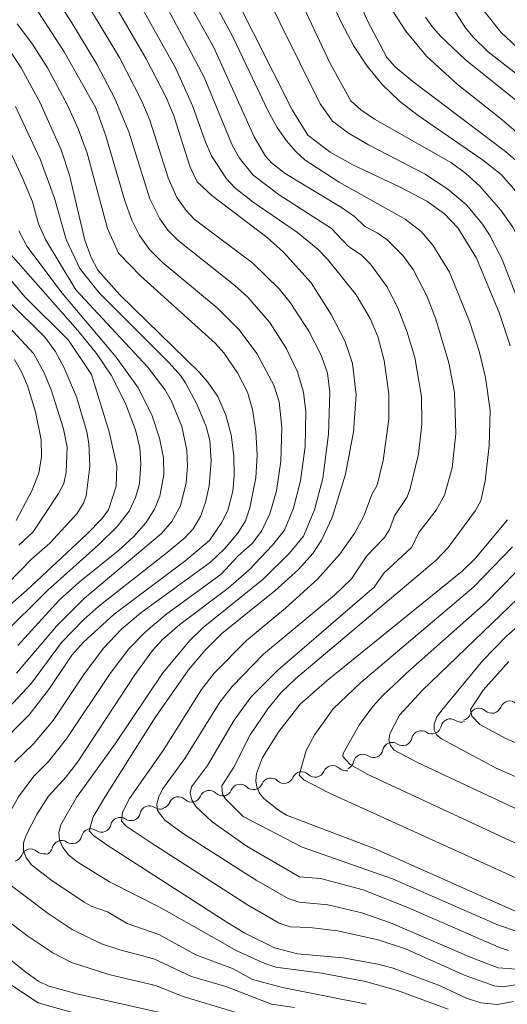
# Model space of a CAD drawing. Units: millimetres. Extents: x -68000 to -66000, y 16500 to 18000.
# Drawn here: x -66268 to -66210, y 17518 to 17635 of the extents above; entities that cross this region are included whole.
import ezdxf

# ---------------------------------------------------------------- set-up
doc = ezdxf.new("R2010")
doc.units = ezdxf.units.MM
for name, color, linetype, lineweight in [('510200_一条河川、細流', 7, 'Continuous', 15), ('710100_等高線（計曲線）', 7, 'Continuous', 20), ('710200_等高線（主曲線）', 7, 'Continuous', 9)]:
    doc.layers.add(name, color=color, linetype=linetype, lineweight=lineweight)

msp = doc.modelspace()

# ---------------------------------------------------------------- linework, layer by layer
at = {"layer": '510200_一条河川、細流', "extrusion": (0, 0, -1)}
for centre, start, end in [((66211.49, 17553.89), 200.5326, 256.703), ((66215.14, 17553.03), 200.5326, 256.703), ((66211.49, 17553.89), 256.703, 312.8733), ((66218.65, 17551.43), 191.7877, 247.9581), ((66215.18, 17552.84), 247.9581, 304.1285), ((66218.65, 17551.43), 247.9581, 304.1285), ((66222.13, 17550.03), 247.9581, 304.1285), ((66222.13, 17550.03), 191.7877, 247.9581), ((66225.6, 17548.62), 247.9581, 304.1285), ((66225.6, 17548.62), 191.7877, 247.9581), ((66229.08, 17547.21), 191.7877, 247.9581), ((66232.58, 17546.27), 258.5445, 314.7149), ((66232.58, 17546.27), 202.3742, 258.5445), ((66228.9, 17547.02), 258.5445, 314.7149), ((66239.93, 17544.79), 202.3742, 258.5445), ((66236.25, 17545.53), 258.5445, 314.7149), ((66236.25, 17545.53), 202.3742, 258.5445), ((66247.28, 17543.3), 202.3742, 258.5445), ((66243.6, 17544.04), 258.5445, 314.7149), ((66243.6, 17544.04), 202.3742, 258.5445), ((66239.93, 17544.79), 258.5445, 314.7149), ((66250.95, 17542.55), 202.3742, 258.5445), ((66247.28, 17543.3), 258.5445, 314.7149), ((66254.53, 17541.09), 192.3992, 248.5695), ((66251.04, 17542.46), 248.5695, 304.7399), ((66258.02, 17539.72), 192.3992, 248.5695), ((66254.53, 17541.09), 248.5695, 304.7399), ((66258.02, 17539.72), 248.5695, 304.7399), ((66261.51, 17538.35), 248.5695, 304.7399), ((66261.51, 17538.35), 192.3992, 248.5695), ((66268.61, 17536.24), 200.0864, 256.2568), ((66264.96, 17537.13), 256.2568, 312.4271), ((66265, 17536.98), 192.3992, 248.5695)]:
    msp.add_arc(centre, 1.13, start, end, dxfattribs=at)
at = {"layer": '510200_一条河川、細流'}
for centre, start, end in [((-66209.37, 17553.1), 47.1774, 159.4166), ((-66213.02, 17552.24), 47.1774, 159.4166), ((-66216.44, 17550.97), 55.9223, 168.1615), ((-66219.92, 17549.56), 55.9223, 168.1615), ((-66223.39, 17548.16), 55.9223, 168.1615), ((-66226.87, 17546.75), 55.9223, 168.1615), ((-66230.49, 17545.41), 45.3359, 157.5751), ((-66234.16, 17544.67), 45.3359, 157.5751), ((-66241.52, 17543.18), 45.3359, 157.5751), ((-66237.84, 17543.92), 45.3359, 157.5751), ((-66245.19, 17542.44), 45.3359, 157.5751), ((-66252.33, 17540.6), 55.3109, 167.5501), ((-66248.87, 17541.69), 45.3359, 157.5751), ((-66255.82, 17539.23), 55.3109, 167.5501), ((-66259.31, 17537.86), 55.3109, 167.5501), ((-66262.8, 17536.49), 55.3109, 167.5501), ((-66266.49, 17535.47), 47.6236, 159.8628)]:
    msp.add_arc(centre, 1.13, start, end, dxfattribs=at)
at = {"layer": '710100_等高線（計曲線）', "flags": 128}
for points in [[(-66209.31, 17596.57), (-66210.59, 17600.41), (-66213.33, 17607), (-66215.53, 17610.62), (-66217.12, 17612.3), (-66219.26, 17613.78), (-66222.42, 17615.46), (-66228.08, 17618.12), (-66230.78, 17619.63), (-66233.44, 17621.66), (-66235.31, 17624.69), (-66242.25, 17638.51)], [(-66224.18, 17637.82), (-66221.74, 17634.07), (-66219.3, 17631.08), (-66215.64, 17627.72), (-66210.5, 17623.7), (-66206.93, 17620.64)], [(-66256.04, 17636.46), (-66252.72, 17630.77), (-66250.34, 17626.16), (-66249.47, 17624.08), (-66247.45, 17617.85), (-66246.61, 17616.09), (-66244.86, 17614.48), (-66238.28, 17609.48), (-66236.32, 17607.73), (-66233.05, 17604.06), (-66230.64, 17600.29), (-66229, 17597.06), (-66228.1, 17594.46), (-66227.68, 17590.71), (-66227.97, 17586.29), (-66228.95, 17581.26), (-66230.52, 17576.1), (-66231.79, 17573.41), (-66232.82, 17571.81), (-66234.53, 17569.89), (-66237.38, 17567.37), (-66243.67, 17562.29), (-66245.66, 17560.27), (-66247.65, 17557.93), (-66251.62, 17552.28), (-66257.57, 17542.87), (-66259.04, 17540.42), (-66259.49, 17538.76), (-66258.99, 17538.19), (-66257.36, 17537.03), (-66242.98, 17527.79), (-66240.93, 17526.54), (-66237.42, 17524.81), (-66234.67, 17524.1), (-66229.25, 17523.6), (-66225.08, 17522.87), (-66223.25, 17522.38), (-66217.64, 17520.3)], [(-66270.73, 17548.53), (-66266.67, 17552.59), (-66264.23, 17555.72), (-66261.57, 17559.69), (-66260.2, 17561.25), (-66256.52, 17564.59), (-66248.09, 17570.88), (-66245.17, 17573.35), (-66243.73, 17575.45), (-66242.99, 17576.95), (-66242.38, 17579.22), (-66242.22, 17581.12), (-66242.26, 17583.46), (-66242.56, 17585.95), (-66243.23, 17588.31), (-66244.18, 17590.5), (-66245.35, 17592.24), (-66246.34, 17593.38), (-66255.84, 17602.64), (-66258.46, 17605.56), (-66259.26, 17607.08), (-66260.04, 17609.16), (-66261.87, 17616.88), (-66262.84, 17619.92), (-66265.33, 17625.53), (-66267.61, 17629.67), (-66269.01, 17631.78)], [(-66270.2, 17605.98), (-66267.15, 17602.36), (-66261.98, 17597.24), (-66259.24, 17593.14)], [(-66259.24, 17593.14), (-66257.11, 17586.32), (-66256.2, 17582.2), (-66256.3, 17579.84), (-66257.2, 17577), (-66257.98, 17575.94), (-66259.77, 17574.09), (-66266.96, 17567.39), (-66271.78, 17563.23), (-66277.9, 17558.47), (-66279.72, 17556.74), (-66281.44, 17554.79), (-66283.07, 17552.62), (-66289.7, 17542.36), (-66298.8, 17529.85), (-66298.99, 17529.42), (-66299.11, 17528.34), (-66298.96, 17527.42), (-66298.37, 17526.59), (-66297.26, 17525.73), (-66295.13, 17524.63), (-66288.53, 17521.72), (-66286.56, 17520.67), (-66282, 17517.85)], [(-66207.34, 17528.59), (-66225.39, 17536.62), (-66235.96, 17540.64), (-66236.93, 17541.2), (-66238.67, 17542.62), (-66239.2, 17543.24), (-66239.52, 17543.94), (-66239.64, 17544.72), (-66239.55, 17545.57), (-66238.82, 17547.48), (-66236.9, 17550.61), (-66234.34, 17553.83), (-66231.13, 17556.67), (-66215.02, 17569.69), (-66213.43, 17571.26), (-66209.62, 17575.83)], [(-66209.45, 17558.95), (-66212.51, 17555.53), (-66214.04, 17553.22), (-66213.88, 17552.4), (-66212.94, 17551.41), (-66209.81, 17549.74), (-66204.35, 17547.36)], [(-66249.5, 17516.74), (-66260.98, 17519.32), (-66264.26, 17520.24), (-66265.51, 17520.8), (-66267.04, 17521.9), (-66279.57, 17532)], [(-66217.64, 17520.3), (-66214.51, 17518.8), (-66212.79, 17518.26), (-66210.82, 17518.07), (-66208.91, 17518.42)]]:
    msp.add_lwpolyline(points, dxfattribs=at)
at = {"layer": '710200_等高線（主曲線）', "flags": 128}
for points in [[(-66268.87, 17677.49), (-66266.38, 17666), (-66265.13, 17661.55), (-66265.12, 17659.32), (-66264.54, 17656.4), (-66264.38, 17654.44), (-66264.56, 17651.89), (-66265.32, 17646.05), (-66265.4, 17642.61), (-66264.82, 17640.34), (-66264.29, 17639.21), (-66261.68, 17635.24)], [(-66233.83, 17644.66), (-66229.41, 17635.06), (-66227.98, 17632.34), (-66226.35, 17629.88), (-66224.52, 17627.67), (-66222.5, 17625.71), (-66220.29, 17624.01), (-66212.59, 17618.72), (-66210.37, 17616.98), (-66208.08, 17614.37)], [(-66237.09, 17643.65), (-66230.76, 17630.22), (-66228.32, 17625.75), (-66227.12, 17624.69), (-66225.47, 17623.55), (-66216.29, 17618.36), (-66214.59, 17617.1), (-66212.93, 17615.58), (-66210.4, 17612.72), (-66208.99, 17610.68), (-66207.73, 17608.27), (-66206.28, 17604.19), (-66204.06, 17596.12), (-66203.01, 17591.13), (-66202.38, 17585.05), (-66202.34, 17581.94), (-66202.54, 17579.58), (-66203.17, 17576.88), (-66204.2, 17574.62), (-66206.96, 17571.29), (-66212.16, 17565.98)], [(-66229.62, 17642.98), (-66226.37, 17635.37), (-66224.01, 17630.9), (-66223.01, 17629.81), (-66220.92, 17628.07), (-66209.88, 17619.7), (-66206.93, 17617.19), (-66205.19, 17614.89), (-66204.1, 17613.11), (-66202.68, 17610.33), (-66201.94, 17608.36), (-66199.8, 17600.17), (-66197.87, 17591.08), (-66197.05, 17584.18), (-66196.97, 17579.54), (-66197.51, 17576.66), (-66198.18, 17574.78), (-66199.14, 17572.85), (-66201.36, 17569.85), (-66204.87, 17566.23)], [(-66250, 17641.73), (-66244.63, 17632.12), (-66239.84, 17621.45), (-66238.48, 17619.14), (-66237.78, 17618.37), (-66236.13, 17617.1), (-66229.43, 17613.06), (-66227.87, 17611.97), (-66226.64, 17610.79), (-66225.18, 17610.04), (-66224.02, 17609.22), (-66222.11, 17607.32), (-66220.89, 17605.65), (-66219.25, 17602.51), (-66218.17, 17599.75), (-66216.6, 17594.52), (-66215.96, 17591), (-66215.8, 17586.1), (-66216.21, 17582), (-66217.13, 17578.76), (-66218.11, 17576.97), (-66220.18, 17574.29), (-66221.05, 17572.57), (-66224.37, 17569.46), (-66225.52, 17567.78), (-66237.02, 17557.91), (-66240.21, 17554.69), (-66242.2, 17551.94), (-66245.4, 17546.55), (-66247.3, 17543.98), (-66247.45, 17543.24), (-66247.28, 17542.46), (-66246.79, 17541.64), (-66244.84, 17539.81), (-66240.65, 17536.9), (-66234.42, 17533.26)], [(-66268.53, 17641.27), (-66267.74, 17639.31), (-66265.52, 17636.24), (-66262.5, 17631.59), (-66258.72, 17624.92), (-66257.5, 17621.59), (-66255.25, 17613.82), (-66254.42, 17611.55), (-66253.49, 17609.69), (-66252.3, 17608.04), (-66250.8, 17606.52), (-66244.26, 17601.1), (-66241.61, 17598.46), (-66239.53, 17595.65), (-66237.5, 17591.86), (-66236.86, 17589.9), (-66236.55, 17586.81), (-66236.67, 17582.81), (-66237.16, 17579.26), (-66237.96, 17576.52), (-66238.96, 17574.46), (-66240.06, 17572.99), (-66241.72, 17571.51)], [(-66245.76, 17639.68), (-66242.37, 17633.39), (-66238.13, 17624.46), (-66237.07, 17622.58), (-66235.99, 17620.99), (-66234.88, 17619.7), (-66233.74, 17618.7), (-66229.69, 17616.07), (-66221.84, 17611.64), (-66219.93, 17610.17), (-66218.51, 17608.57), (-66216.55, 17605.33), (-66214.15, 17599.44), (-66213.02, 17595.93), (-66212.23, 17592.78), (-66211.71, 17588.85), (-66211.79, 17584.67), (-66212.28, 17580.44), (-66212.8, 17578.1), (-66213.44, 17576.93), (-66216.71, 17572.52), (-66218.11, 17571.03), (-66234.85, 17556.91), (-66236.63, 17555.24), (-66238.22, 17553.28), (-66240.32, 17550.2), (-66242.26, 17546.34), (-66243.69, 17544.12), (-66243.61, 17543.14), (-66243.27, 17542.59), (-66241.14, 17540.46)], [(-66239.21, 17640), (-66231.95, 17625.39), (-66230.51, 17623.31), (-66228.59, 17621.89), (-66226.21, 17620.5), (-66219.53, 17617.06), (-66216.73, 17615.24), (-66214.5, 17613.34), (-66212.6, 17611.07), (-66211.76, 17609.78), (-66210.26, 17606.85), (-66208.16, 17601.41), (-66205.95, 17593.6), (-66205.04, 17587.52)], [(-66260.25, 17638.19), (-66255.89, 17630.9), (-66253.23, 17625.73), (-66252.28, 17623.43), (-66250.08, 17616.58), (-66249.04, 17614.22), (-66247.96, 17612.67), (-66246.97, 17611.66), (-66240, 17606.4), (-66236.85, 17603.36), (-66235.52, 17601.71), (-66233.33, 17598.3), (-66231.85, 17595.45), (-66231.08, 17593.28), (-66230.81, 17591.02), (-66230.98, 17586.01), (-66231.65, 17580.76), (-66232.62, 17577.01), (-66233.95, 17573.89), (-66235.64, 17571.81), (-66238.74, 17568.76), (-66245.9, 17562.98), (-66247.49, 17561.44), (-66250.71, 17557.58), (-66256.42, 17549.14)], [(-66254.43, 17639.01), (-66249.16, 17629.59), (-66247.14, 17625.07), (-66245.69, 17620.93), (-66244.92, 17619.19), (-66243.15, 17616.44), (-66242.17, 17615.43), (-66239.96, 17613.66), (-66234.68, 17610.08), (-66232.2, 17608.03), (-66231.1, 17606.9), (-66227.67, 17602.63)], [(-66250.76, 17637.95), (-66245.8, 17628.59), (-66242.4, 17620.38), (-66241.6, 17618.93), (-66239.97, 17616.9), (-66236.87, 17614.57), (-66230.61, 17610.53), (-66228.58, 17608.4), (-66227.07, 17607.41), (-66225.97, 17606.3), (-66224, 17603.62), (-66222.73, 17601.16), (-66221.57, 17598.2), (-66220.66, 17595.16), (-66219.88, 17590.51), (-66219.84, 17587.2), (-66220.23, 17583.66), (-66221.25, 17579.38), (-66221.64, 17578.49), (-66223.1, 17576.31), (-66223.71, 17574.68), (-66224.28, 17573.7), (-66226.41, 17571.53), (-66228.22, 17568.78), (-66230.26, 17566.83)], [(-66216.51, 17637.35), (-66214.62, 17634.46), (-66213.73, 17633.34), (-66211.94, 17631.58), (-66203.47, 17625.01), (-66200.68, 17622.5), (-66198.26, 17619.95), (-66196.22, 17617.44), (-66193.9, 17613.86), (-66192.46, 17610.91), (-66191.62, 17608.18)], [(-66219.39, 17635.74), (-66218.65, 17634.67), (-66217.61, 17633.46), (-66214.66, 17630.67), (-66205.41, 17623.24)], [(-66212.42, 17636.44), (-66210.38, 17633.89), (-66208.51, 17632.16), (-66201.74, 17626.97), (-66198.22, 17623.94), (-66193.89, 17619.29), (-66191.77, 17616.58), (-66190.29, 17614.33), (-66188.89, 17611.51), (-66188.17, 17609.07), (-66188.03, 17607.45), (-66188.22, 17604.81), (-66188.06, 17602.4), (-66186.55, 17594.98)], [(-66268.1, 17634.94), (-66266.28, 17632.51), (-66264.49, 17629.69), (-66262.09, 17625.25), (-66260.81, 17622.41), (-66259.73, 17619.5), (-66257.31, 17610.53), (-66256.01, 17607.6), (-66253.39, 17604.88), (-66244.48, 17596.87), (-66243.43, 17595.72), (-66241.82, 17593.33), (-66240.64, 17591.04), (-66240.03, 17588.97), (-66239.62, 17586.36), (-66239.46, 17583.54), (-66239.64, 17580.82), (-66240.36, 17577.25), (-66240.87, 17575.7), (-66241.79, 17574.22), (-66243.37, 17572.35), (-66245.04, 17570.78), (-66253.35, 17564.72), (-66255.65, 17562.8), (-66257.81, 17560.53), (-66260.14, 17557.4), (-66263.81, 17551.91), (-66266.16, 17549.11), (-66268.4, 17546.92)], [(-66261.68, 17635.24), (-66258.61, 17630.11), (-66256.43, 17626.05), (-66254.78, 17622.05), (-66252.26, 17614.08), (-66251.09, 17611.68), (-66250.13, 17610.35), (-66248.91, 17609.11), (-66242.13, 17603.75), (-66240.6, 17602.36), (-66238.01, 17599.39), (-66236.02, 17596.27), (-66234.66, 17593.46), (-66233.94, 17591.05), (-66233.67, 17588.69), (-66233.76, 17584.56), (-66234.3, 17580.47), (-66235.13, 17577.2), (-66236.2, 17574.57), (-66237.63, 17572.79), (-66240.44, 17569.87), (-66242.93, 17567.69), (-66248.69, 17563.34), (-66250.75, 17561.54), (-66251.95, 17560.24), (-66254.08, 17557.35), (-66260.91, 17546.95), (-66262.25, 17545.17), (-66264.37, 17542.88), (-66265.7, 17540.77), (-66267.01, 17538.25), (-66267.34, 17537.31), (-66267.34, 17536.41), (-66267.03, 17535.54), (-66266.4, 17534.7), (-66264.07, 17532.9), (-66260.11, 17530.26), (-66259.25, 17529.78), (-66257.33, 17529.09)], [(-66268.28, 17625.09), (-66265.36, 17618.82), (-66263.65, 17614.16), (-66262.24, 17609.24), (-66260.63, 17605.77), (-66258.31, 17602.86), (-66249.97, 17594.52), (-66248.62, 17593.03), (-66248.03, 17592.16), (-66246.64, 17589.52), (-66245.55, 17586.93), (-66245.12, 17585.29), (-66244.94, 17582.85), (-66245.2, 17579.88), (-66245.62, 17577.88), (-66246.25, 17576.21), (-66247.09, 17574.76), (-66248.1, 17573.68), (-66250.19, 17571.91), (-66258.35, 17565.51), (-66260.14, 17563.95), (-66262.82, 17561.2), (-66266.39, 17556.34), (-66269.08, 17553.46)], [(-66270.47, 17622.98), (-66267.4, 17616.46), (-66266.25, 17613.7), (-66265.54, 17611.11), (-66264.72, 17609.22), (-66261.08, 17603.21)], [(-66267.89, 17610.25), (-66266.92, 17608.44), (-66262.73, 17602.83), (-66256.28, 17595.21), (-66253.66, 17591.54), (-66252.03, 17588.32), (-66251.13, 17585.55), (-66250.66, 17583.19), (-66250.62, 17581.23), (-66251.07, 17578.63), (-66251.71, 17577.07), (-66252.75, 17575.48), (-66254.2, 17573.85), (-66256.04, 17572.13), (-66260.71, 17568.37), (-66263.1, 17566.23), (-66268.02, 17560.83)], [(-66269.78, 17608.49), (-66260.84, 17598.37), (-66258.64, 17595.64), (-66256.9, 17593.05), (-66255.16, 17589.69), (-66253.99, 17586.56), (-66253.46, 17584.41), (-66253.36, 17582.52), (-66253.52, 17580.12), (-66253.97, 17578.47), (-66254.75, 17576.86), (-66256.13, 17575.05), (-66258.39, 17572.83), (-66264.43, 17567.44), (-66270.03, 17561.88)], [(-66261.08, 17603.21), (-66252.54, 17594.05), (-66250.5, 17591.36), (-66249.74, 17590.04), (-66248.46, 17586.96), (-66247.88, 17584.12), (-66247.8, 17582.22), (-66247.94, 17580.24), (-66248.61, 17577.5), (-66249.63, 17575.62), (-66250.9, 17574.2), (-66260.08, 17566.5), (-66263.4, 17563.13), (-66268.16, 17557.54)], [(-66269, 17601.77), (-66264.81, 17597.57), (-66263.57, 17595.92), (-66262.51, 17594.01), (-66261.01, 17590.49), (-66259.77, 17586.32), (-66259.55, 17584.93), (-66259.41, 17582.16), (-66259.87, 17578.69), (-66260.17, 17577.82), (-66260.96, 17576.52), (-66264.2, 17573.04), (-66266.34, 17571.17), (-66272.2, 17565.23)], [(-66227.67, 17602.63), (-66226, 17599.83), (-66225.08, 17597.67), (-66224.33, 17594.81), (-66223.79, 17590.85), (-66223.79, 17587.8), (-66224.43, 17582.89), (-66225.17, 17579.93), (-66225.82, 17578.83), (-66226.74, 17576.24), (-66227.83, 17574.25), (-66229.61, 17571.74), (-66232.29, 17568.75), (-66236.09, 17565.29), (-66240.75, 17561.42), (-66244.6, 17557.53), (-66246.12, 17555.6), (-66250.7, 17548.32), (-66254.68, 17542.62), (-66255.55, 17540.97), (-66255.65, 17539.9), (-66255.08, 17539.32), (-66252.12, 17537.31), (-66240.62, 17529.92), (-66236.84, 17527.73), (-66235.54, 17527.3), (-66233.2, 17527.22), (-66229.88, 17526.82), (-66225.04, 17525.77), (-66221.78, 17524.69), (-66214.68, 17521.51), (-66211.2, 17520.29), (-66210.23, 17520.18), (-66208.42, 17520.45)], [(-66270.08, 17599.89), (-66266.12, 17595.61), (-66264.86, 17593.33), (-66264.02, 17591.31), (-66262.55, 17586.65), (-66262.14, 17584.47), (-66262.24, 17581.5), (-66262.54, 17580.15), (-66263.18, 17578.95), (-66266.2, 17574.4), (-66267.89, 17572.78)], [(-66268.43, 17594.91), (-66267.54, 17593.38), (-66266.87, 17591.8), (-66265.89, 17588.69), (-66265.25, 17585.35), (-66265.18, 17583.33), (-66265.5, 17581.37), (-66266.34, 17579.27), (-66268.22, 17575.75)], [(-66209.04, 17572.6), (-66213.64, 17567.83), (-66227.14, 17556.41), (-66230.43, 17553.3), (-66232.6, 17550.25), (-66233.65, 17548.33), (-66234.46, 17545.39), (-66233.92, 17544.83), (-66230.84, 17543.25), (-66207.66, 17532.71)], [(-66241.72, 17571.51), (-66243.78, 17569.36), (-66250.39, 17564.49), (-66252.79, 17562.47), (-66254.76, 17560.44), (-66257, 17557.52), (-66262.21, 17549.72), (-66264.34, 17547.03), (-66266.1, 17545.26), (-66267.95, 17542.81), (-66271.34, 17536.75), (-66271.94, 17534.98), (-66271.92, 17534.44), (-66271.68, 17534.14), (-66269.87, 17533.03), (-66264.4, 17528.92), (-66261.55, 17527.01), (-66258.03, 17525.3), (-66255.86, 17524.56), (-66251.79, 17523.48), (-66247.31, 17521.39), (-66243.23, 17520.19), (-66237.76, 17518.08), (-66235.04, 17517.68)], [(-66204.2, 17570.44), (-66219.81, 17555.48), (-66222.51, 17552.53), (-66223.66, 17550.31), (-66223.76, 17549.58), (-66223.59, 17548.93), (-66223.15, 17548.37), (-66220.36, 17546.88)], [(-66230.26, 17566.83), (-66238.7, 17559.81), (-66242.47, 17555.95), (-66243.93, 17554.07), (-66248.09, 17547.38), (-66250.75, 17543.71), (-66251.24, 17542.74), (-66251.44, 17541.89), (-66251.35, 17541.17), (-66250.47, 17540.04), (-66248.26, 17538.38), (-66239.59, 17532.87), (-66235.77, 17530.69), (-66234.46, 17530.27), (-66231.04, 17529.93), (-66227, 17528.99), (-66223.58, 17527.77), (-66213.96, 17523.66), (-66210.74, 17522.44), (-66208.56, 17522.28)], [(-66212.16, 17565.98), (-66221.2, 17557.98), (-66224.47, 17554.9), (-66225.69, 17553.59), (-66227.28, 17551.43), (-66229.2, 17547.99), (-66229.25, 17547.6), (-66228.39, 17546.65), (-66226.28, 17545.48), (-66207.04, 17536.52)], [(-66204.87, 17566.23), (-66209.71, 17562.01), (-66212.58, 17559.06), (-66217.46, 17553.15), (-66218.07, 17552.25), (-66218.37, 17551.45), (-66218.38, 17550.76), (-66218.08, 17550.18), (-66217.48, 17549.7), (-66210.97, 17546.21), (-66204.73, 17543.47)], [(-66220.36, 17546.88), (-66204.33, 17539.37), (-66202, 17538.73), (-66200.12, 17538.67), (-66197.67, 17539.04), (-66194.61, 17539.88), (-66190.69, 17541.38), (-66180.41, 17546), (-66174.53, 17548.3), (-66167.69, 17550.63), (-66161.79, 17552.08), (-66159.77, 17552.27), (-66156.29, 17552.26), (-66140.9, 17550.63), (-66125.45, 17549.75), (-66124.16, 17549.48), (-66122.31, 17548.81), (-66115.75, 17545.54), (-66113.45, 17544.67), (-66107.98, 17543.25)], [(-66256.42, 17549.14), (-66261.02, 17542.72), (-66262.87, 17539.45), (-66263.12, 17538.54), (-66263.05, 17537.64), (-66262.66, 17536.77), (-66261.96, 17535.91), (-66260.93, 17535.06), (-66257.09, 17532.67), (-66250.95, 17529.56), (-66241.89, 17524.47), (-66238.56, 17522.93), (-66237.23, 17522.51), (-66231.76, 17521.81), (-66226.57, 17520.81), (-66222.73, 17519.72), (-66216.7, 17517.51)], [(-66241.14, 17540.46), (-66234.1, 17536.81), (-66223.33, 17533.03), (-66210.69, 17527.52), (-66208.34, 17526.71)], [(-66280.5, 17537.72), (-66282.82, 17535.41), (-66284.11, 17533.71), (-66284.52, 17532.66), (-66284.19, 17531.88), (-66282.67, 17531.04), (-66281.2, 17529.98), (-66269.14, 17520.59), (-66265.57, 17518.27), (-66260.81, 17516.92)], [(-66274.75, 17536.61), (-66276.48, 17534.6), (-66276.54, 17534.28), (-66276.32, 17533.83), (-66275.82, 17533.24), (-66273.93, 17531.63), (-66266.93, 17526.29), (-66263.84, 17524.2), (-66261.6, 17523.05), (-66257.17, 17521.62), (-66251.59, 17520.33), (-66248.31, 17519), (-66238.18, 17515.95)], [(-66234.42, 17533.26), (-66231.93, 17533.06), (-66226.84, 17531.71), (-66221.43, 17529.58), (-66210.59, 17524.85), (-66209.49, 17524.48)], [(-66257.33, 17529.09), (-66254.99, 17527.7), (-66251.19, 17526.41), (-66246.79, 17523.98), (-66242.4, 17522.34), (-66240.05, 17521.04), (-66236.47, 17520.1), (-66226.43, 17518.08)]]:
    msp.add_lwpolyline(points, dxfattribs=at)

doc.saveas('drawing.dxf')
